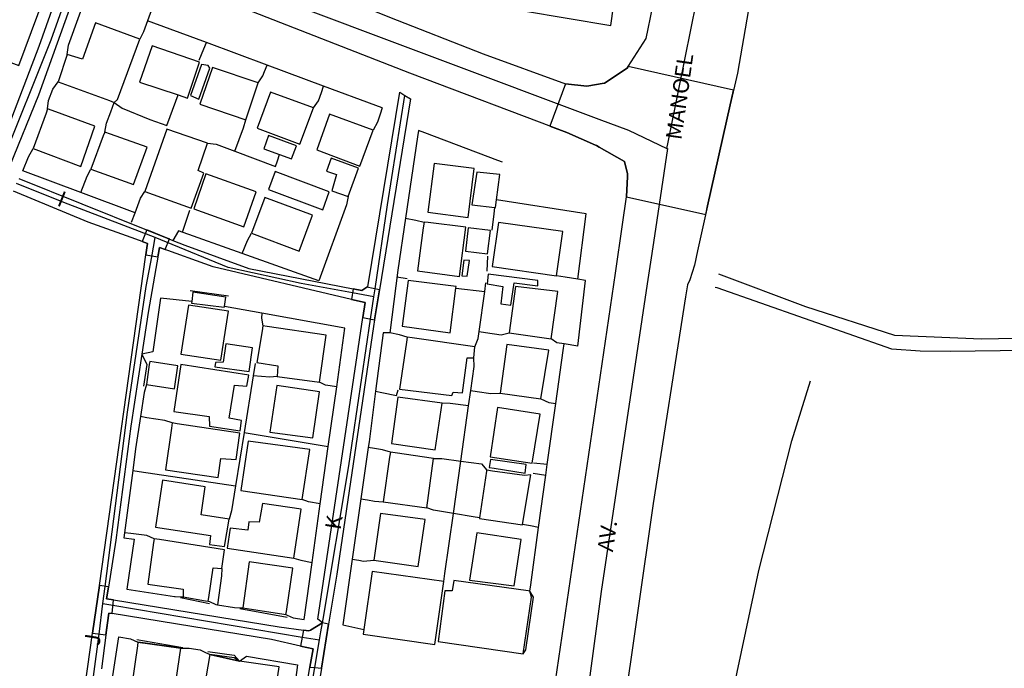
# Model space of a CAD drawing. Units: millimetres. Extents: x 187942 to 190356, y 1674289 to 1677065.
# Drawn here: x 188121 to 188277, y 1675717 to 1675820 of the extents above; entities that cross this region are included whole.
import ezdxf
from ezdxf.enums import TextEntityAlignment as Align

# ---------------------------------------------------------------- set-up
doc = ezdxf.new("R2010")
doc.units = ezdxf.units.MM
doc.header["$MEASUREMENT"] = 0
for name, color, linetype in [('V-CRUZAMENTO', 1, 'Continuous'), ('V-EDIFICACAO', 7, 'Continuous'), ('V-EIXO_DE_LOGRADOURO', 3, 'Continuous'), ('V-LOTE', 1, 'Continuous'), ('V-NOME_DOS_LOGRADOUROS', 7, 'Continuous'), ('V-QUADRA', 2, 'Continuous'), ('V-REFERENCIA', 41, 'Continuous'), ('V-TESTADA', 1, 'Continuous')]:
    doc.layers.add(name, color=color, linetype=linetype)

msp = doc.modelspace()

# ---------------------------------------------------------------- linework, layer by layer
at = {"layer": 'V-CRUZAMENTO'}
for points in [[(188233.75, 1675806.52), (188234.27, 1675808.82), (188217.59, 1675812.57), (188217.42, 1675812.3), (188213.82, 1675809.92), (188213.75, 1675809.91), (188211.04, 1675809.48), (188207.67, 1675809.81), (188205.14, 1675803.13), (188207.84, 1675802.11), (188212.38, 1675800.12), (188212.56, 1675800.04), (188212.99, 1675799.8), (188217.01, 1675797.53), (188217.47, 1675795.59), (188217.45, 1675795.14), (188217.32, 1675791.94), (188229.86, 1675789.14), (188230.16, 1675790.5)], [(188144.89, 1675785.27), (188144.53, 1675785.41), (188141.33, 1675786.69), (188140.6, 1675784.86), (188141.43, 1675784.56), (188141.33, 1675783.86), (188141.18, 1675782.77), (188143.07, 1675782.44), (188143.32, 1675783.89), (188144.22, 1675783.57)], [(188178.18, 1675777.22), (188176.19, 1675777.62), (188175.4, 1675777.09), (188174, 1675777.36), (188173.74, 1675775.7), (188175.89, 1675775.19), (188175.54, 1675772.83), (188177.4, 1675772.45)], [(188136.04, 1675728.11), (188134.94, 1675728.29), (188135.23, 1675730.17), (188133.81, 1675730.4), (188132.74, 1675722.84), (188134.85, 1675722.57), (188135.3, 1675726.04), (188135.83, 1675725.95)], [(188167.16, 1675717.45), (188167.96, 1675717.39), (188167.96, 1675717.39), (188168.98, 1675717.31), (188168.98, 1675717.31), (188170.12, 1675724.3), (188170.12, 1675724.3), (188169.14, 1675724.47), (188169.14, 1675724.47), (188167.26, 1675723.32), (188167, 1675723.23), (188166.12, 1675723.34), (188166.12, 1675723.34), (188165.92, 1675722.24), (188165.92, 1675722.24), (188165.67, 1675720.8), (188165.67, 1675720.8), (188167.65, 1675720.36), (188167.65, 1675720.36), (188167.16, 1675717.45)]]:
    msp.add_lwpolyline(points, close=True, dxfattribs=at)
at = {"layer": 'V-EDIFICACAO'}
for points in [[(188110.9, 1675816.54), (188110.89, 1675816.52), (188121.03, 1675812.74), (188125.07, 1675823.55), (188125.05, 1675823.56), (188114.96, 1675827.29)], [(188128.7, 1675814.45), (188127.25, 1675810.15), (188135.42, 1675807.16), (188136.17, 1675806.89), (188136.69, 1675807.37), (188140.21, 1675816.89), (188133.18, 1675819.48), (188131.14, 1675813.74)], [(188146.28, 1675808.06), (188147.77, 1675807.56), (188149.69, 1675813.26), (188142.14, 1675815.85), (188140.18, 1675810.11)], [(188149.99, 1675812.89), (188148.25, 1675808), (188149.58, 1675807.41), (188151.32, 1675812.3), (188151.06, 1675812.71), (188149.99, 1675812.89)], [(188151.73, 1675812.41), (188149.73, 1675806.63), (188157.02, 1675804.11), (188158.95, 1675809.97), (188151.73, 1675812.41)], [(188160.91, 1675808.52), (188158.8, 1675802.82), (188165.58, 1675800.26), (188167.73, 1675806.04), (188160.91, 1675808.52)], [(188123.33, 1675799.56), (188130.84, 1675796.75), (188133.1, 1675803.12), (188126.35, 1675805.58), (188125.59, 1675805.86), (188125.35, 1675805.2)], [(188170.28, 1675805.04), (188168.24, 1675799.38), (188175.09, 1675796.78), (188177.17, 1675802.49), (188170.28, 1675805.04)], [(188144.51, 1675802.63), (188141.03, 1675792.78), (188148.36, 1675790.16), (188150.36, 1675795.67), (188149.47, 1675796.08), (188150.91, 1675800.45), (188144.51, 1675802.63)], [(188134.66, 1675802.19), (188134.43, 1675801.58), (188132.44, 1675796.3), (188139.21, 1675793.86), (188141.36, 1675799.82), (188135.57, 1675801.87), (188134.66, 1675802.19)], [(188162.36, 1675798.61), (188164.24, 1675797.93), (188165.02, 1675800), (188160.62, 1675801.67), (188159.88, 1675799.52)], [(188173.24, 1675791.97), (188174.83, 1675796.45), (188170.5, 1675798.04), (188169.76, 1675796.01), (188171.35, 1675795.45), (188170.65, 1675792.9)], [(188186.83, 1675797.23), (188185.83, 1675789.49), (188192.2, 1675788.67), (188193.16, 1675796.41), (188186.83, 1675797.23)], [(188150.69, 1675795.56), (188148.77, 1675790.04), (188156.69, 1675787.19), (188158.65, 1675792.71), (188150.69, 1675795.56)], [(188161.65, 1675795.93), (188160.58, 1675793.12), (188169.21, 1675789.86), (188170.21, 1675792.71), (188161.65, 1675795.93)], [(188196.47, 1675790.24), (188196.57, 1675790.23), (188196.73, 1675791.48), (188197.24, 1675795.45), (188193.61, 1675795.86), (188192.83, 1675790.67)], [(188159.99, 1675791.82), (188157.88, 1675786.19), (188165.47, 1675783.34), (188167.58, 1675789.04), (188159.99, 1675791.82)], [(188185.24, 1675787.93), (188185.12, 1675787.05), (188184.2, 1675780.23), (188190.83, 1675779.31), (188191.87, 1675787.12), (188185.91, 1675787.85), (188185.24, 1675787.93)], [(188192.24, 1675787.01), (188191.79, 1675783.34), (188195.27, 1675782.9), (188195.79, 1675786.6), (188192.24, 1675787.01)], [(188197.05, 1675787.86), (188196.02, 1675780.9), (188206.24, 1675779.42), (188207.2, 1675786.45), (188197.05, 1675787.86)], [(188191.53, 1675781.9), (188191.24, 1675779.45), (188192.09, 1675779.38), (188192.46, 1675781.86), (188191.53, 1675781.9)], [(188195.39, 1675779.68), (188195.24, 1675778.16), (188197.72, 1675777.75), (188197.39, 1675774.97), (188199.01, 1675774.79), (188199.53, 1675778.31), (188203.27, 1675777.86), (188203.24, 1675778.68), (188195.39, 1675779.68)], [(188190.27, 1675777.45), (188190.31, 1675777.75), (188182.72, 1675778.71), (188181.76, 1675771.46), (188189.35, 1675770.42)], [(188199.72, 1675777.75), (188198.72, 1675770.38), (188205.35, 1675769.46), (188206.42, 1675776.94), (188199.72, 1675777.75)], [(188148.43, 1675775.34), (188148.4, 1675775.12), (188153.58, 1675774.49), (188153.6, 1675774.59), (188153.84, 1675776.05), (188148.62, 1675776.82)], [(188147.92, 1675774.79), (188146.73, 1675767.01), (188153.03, 1675766.05), (188154.25, 1675773.83), (188147.92, 1675774.79)], [(188159.69, 1675771.49), (188159.57, 1675770.72), (188158.76, 1675765.68), (188162.1, 1675765.16), (188161.95, 1675763.49), (188168.65, 1675762.57), (188169.72, 1675770.05), (188160.37, 1675771.39), (188159.69, 1675771.49)], [(188182.57, 1675769.72), (188182.45, 1675768.9), (188181.35, 1675761.5), (188189.65, 1675760.46), (188189.83, 1675761.01), (188191.35, 1675760.9), (188192.09, 1675766.46), (188193.13, 1675766.42), (188193.28, 1675768.2), (188183.36, 1675769.61), (188182.57, 1675769.72)], [(188153.84, 1675768.64), (188153.43, 1675765.75), (188152.21, 1675765.72), (188152.1, 1675765.01), (188157.54, 1675764.27), (188158.06, 1675768.05), (188153.84, 1675768.64)], [(188198.35, 1675768.57), (188197.27, 1675760.83), (188203.72, 1675759.94), (188204.98, 1675767.68), (188198.35, 1675768.57)], [(188141.7, 1675765.39), (188141.25, 1675762.2), (188145.73, 1675761.53), (188146.21, 1675765.2), (188142.48, 1675765.75), (188141.79, 1675765.87)], [(188146.69, 1675765.38), (188145.62, 1675757.94), (188151.21, 1675757.13), (188151.25, 1675755.61), (188156.1, 1675754.9), (188156.32, 1675756.5), (188154.36, 1675756.87), (188155.21, 1675762.12), (188157.17, 1675761.94), (188157.47, 1675763.68), (188146.69, 1675765.38)], [(188161.91, 1675762.05), (188160.8, 1675754.68), (188167.61, 1675753.76), (188168.65, 1675761.05), (188161.91, 1675762.05)], [(188181.09, 1675760.2), (188180.06, 1675752.87), (188187.02, 1675751.87), (188188.09, 1675759.24), (188181.09, 1675760.2)], [(188196.87, 1675758.57), (188195.72, 1675750.79), (188202.38, 1675749.79), (188203.61, 1675757.5), (188196.87, 1675758.57)], [(188145.32, 1675756.13), (188145.21, 1675755.33), (188144.29, 1675748.72), (188152.62, 1675747.5), (188153.03, 1675750.53), (188155.47, 1675750.35), (188156.06, 1675754.5), (188146.15, 1675756), (188145.32, 1675756.13)], [(188157.36, 1675753.27), (188156.21, 1675745.42), (188165.91, 1675744.02), (188167.13, 1675751.94), (188157.36, 1675753.27)], [(188179.91, 1675751.53), (188179.79, 1675750.72), (188178.76, 1675743.65), (188185.68, 1675742.68), (188186.76, 1675750.53), (188180.68, 1675751.42), (188179.91, 1675751.53)], [(188195.53, 1675749.08), (188196.35, 1675748.99), (188201.27, 1675748.16), (188201.42, 1675749.53), (188195.78, 1675750.36), (188195.53, 1675749.08)], [(188194.03, 1675741.09), (188194.02, 1675741.02), (188200.83, 1675739.98), (188200.84, 1675740.05), (188202.13, 1675747.91), (188201.13, 1675747.79), (188196.06, 1675748.52), (188195.16, 1675748.65), (188195.14, 1675748.52)], [(188143.8, 1675747.05), (188142.69, 1675739.65), (188151.43, 1675738.32), (188151.25, 1675736.91), (188153.65, 1675736.57), (188154.36, 1675740.91), (188149.95, 1675741.57), (188150.54, 1675746.02), (188143.8, 1675747.05)], [(188159.62, 1675743.39), (188159.13, 1675740.43), (188157.47, 1675740.46), (188157.32, 1675739.17), (188154.54, 1675739.5), (188154.06, 1675736.32), (188164.62, 1675734.72), (188165.76, 1675742.46), (188159.62, 1675743.39)], [(188178.35, 1675741.8), (188177.28, 1675734.39), (188184.31, 1675733.39), (188185.39, 1675740.83), (188178.35, 1675741.8)], [(188193.61, 1675738.76), (188192.46, 1675731.24), (188199.5, 1675730.35), (188200.61, 1675737.69), (188193.61, 1675738.76)], [(188147.06, 1675728.58), (188150.64, 1675727.98), (188151.06, 1675727.91), (188151.15, 1675728.49), (188151.84, 1675733.17), (188153.21, 1675733.09), (188153.62, 1675736.06), (188143.32, 1675737.67), (188142.47, 1675737.8), (188142.39, 1675737.19), (188141.47, 1675730.61), (188147.06, 1675729.8)], [(188156.51, 1675726.87), (188163.01, 1675725.85), (188163.36, 1675725.8), (188163.43, 1675726.27), (188164.43, 1675733.13), (188157.51, 1675734.13)], [(188175.69, 1675723.43), (188175.58, 1675722.69), (188186.94, 1675721.06), (188188.39, 1675731.02), (188188.36, 1675731.02), (188177.02, 1675732.61)], [(188201.99, 1675729.52), (188201.71, 1675729.56), (188189.98, 1675731.21), (188189.68, 1675729.58), (188188.54, 1675729.58), (188187.46, 1675721.54), (188200.94, 1675719.58), (188202.24, 1675728.53)], [(188139.92, 1675721.43), (188139.84, 1675720.84), (188138.95, 1675714.69), (188145.69, 1675713.65), (188146.69, 1675720.5)], [(188146.69, 1675720.5), (188140.76, 1675721.31), (188139.92, 1675721.43)], [(188151.28, 1675719.47), (188150.69, 1675715.76), (188155.06, 1675715.06), (188154.8, 1675712.4), (188161.39, 1675711.43), (188162.28, 1675717.51), (188157.13, 1675718.27), (188156.02, 1675718.43)], [(188156.02, 1675718.43), (188155.13, 1675718.94), (188151.28, 1675719.47)]]:
    msp.add_lwpolyline(points, close=True, dxfattribs=at)
at = {"layer": 'V-EIXO_DE_LOGRADOURO'}
for points in [[(188225.72, 1675809.53), (188232, 1675840.58), (188238.49, 1675883.3), (188244.37, 1675927.1), (188247.46, 1675952.11)], [(188051.34, 1675865.99), (188103.53, 1675846.37), (188160.42, 1675823.97), (188212.95, 1675804.25)], [(188118.29, 1675797.18), (188126.15, 1675816.81), (188129.48, 1675826.17)], [(188223.92, 1675800.61), (188225.72, 1675809.53)], [(188177.47, 1675777.36), (188179.44, 1675790.66), (188182.18, 1675808)], [(188212.95, 1675804.25), (188217.62, 1675802.5), (188223.72, 1675799.61)], [(188223.72, 1675799.61), (188223.8, 1675799.57), (188222.84, 1675793.18)], [(188223.72, 1675799.61), (188223.92, 1675800.61)], [(188140.87, 1675786.19), (188128.19, 1675791.01), (188120.68, 1675794.02)], [(188222.84, 1675793.18), (188221.73, 1675785.77)], [(188142.66, 1675785.47), (188141.29, 1675786.03), (188140.87, 1675786.19)], [(188142.1, 1675782.43), (188142.66, 1675785.47)], [(188143.54, 1675785.11), (188142.66, 1675785.47)], [(188221.73, 1675785.77), (188221.21, 1675782.29)], [(188144.42, 1675784.75), (188143.54, 1675785.11)], [(188173.9, 1675776.71), (188165.79, 1675778.22), (188154.23, 1675780.75), (188144.42, 1675784.75)], [(188134.72, 1675730.25), (188138.25, 1675757.83), (188141.24, 1675777.75), (188142.1, 1675782.43)], [(188221.21, 1675782.29), (188220.59, 1675778.15)], [(188220.59, 1675778.15), (188213.29, 1675729.44), (188205.55, 1675671.77), (188197.92, 1675622.82)], [(188177.28, 1675776.08), (188173.9, 1675776.71)], [(188176.76, 1675772.58), (188177.28, 1675776.08)], [(188177.28, 1675776.08), (188177.47, 1675777.36)], [(188169.14, 1675724.47), (188169.24, 1675725.05), (188173.31, 1675749.32), (188176.76, 1675772.58)], [(188134.37, 1675727.53), (188134.72, 1675730.25)], [(188133.75, 1675722.71), (188134.37, 1675727.53)], [(188134.37, 1675727.53), (188135.96, 1675727.26)], [(188135.96, 1675727.26), (188165.92, 1675722.24)], [(188168.69, 1675721.78), (188168.9, 1675723.05), (188169.14, 1675724.47)], [(188124.27, 1675655.11), (188130.05, 1675695.09), (188132.89, 1675716), (188133.75, 1675722.71)], [(188165.92, 1675722.24), (188168.69, 1675721.78)], [(188167.96, 1675717.39), (188168.69, 1675721.78)], [(188126.69, 1675653.08), (188159.06, 1675664.34), (188167.96, 1675717.39)]]:
    msp.add_lwpolyline(points, dxfattribs=at)
at = {"layer": 'V-LOTE'}
for points in [[(188200.99, 1675821.37), (188214.84, 1675819.05), (188216.17, 1675828.52)], [(188128.92, 1675815.92), (188132.38, 1675825.58)], [(188142.21, 1675821.94), (188141.43, 1675819.81)], [(188141.43, 1675819.81), (188140.78, 1675818.06)], [(188142.44, 1675819.44), (188141.43, 1675819.81)], [(188140.78, 1675818.06), (188140.21, 1675816.89)], [(188150.75, 1675816.35), (188142.44, 1675819.44)], [(188128.7, 1675814.45), (188128.92, 1675815.92)], [(188149.62, 1675813.56), (188150.34, 1675815.35)], [(188150.34, 1675815.35), (188150.75, 1675816.35)], [(188160.39, 1675812.77), (188150.75, 1675816.35)], [(188159.97, 1675811.77), (188160.39, 1675812.77)], [(188169.33, 1675809.45), (188160.39, 1675812.77)], [(188158.95, 1675809.97), (188159.69, 1675811.08)], [(188159.69, 1675811.08), (188159.97, 1675811.77)], [(188125.59, 1675805.86), (188125.73, 1675807.2), (188126.42, 1675809)], [(188126.42, 1675809), (188127.25, 1675810.15)], [(188168.97, 1675808.45), (188169.33, 1675809.45)], [(188178.58, 1675806.02), (188177.58, 1675806.39), (188169.33, 1675809.45)], [(188145.91, 1675807.06), (188146.28, 1675808.06)], [(188167.73, 1675806.04), (188168.49, 1675807.11)], [(188168.49, 1675807.11), (188168.97, 1675808.45)], [(188134.66, 1675802.19), (188134.94, 1675803.58), (188135.61, 1675805.37), (188136.17, 1675806.89)], [(188136.17, 1675806.89), (188137.42, 1675805.96), (188141.79, 1675804.17), (188144.51, 1675803.22), (188145.91, 1675807.06)], [(188178.58, 1675806.02), (188178.27, 1675805.02), (188177.87, 1675803.75)], [(188156.63, 1675802.85), (188157.02, 1675804.11)], [(188155.25, 1675799.16), (188156.63, 1675802.85)], [(188177.87, 1675803.75), (188177.17, 1675802.49)], [(188184.36, 1675802.42), (188184.21, 1675801.43), (188182.3, 1675788.53)], [(188196.93, 1675797.67), (188185.34, 1675802.05), (188184.36, 1675802.42)], [(188122.55, 1675798.29), (188123.33, 1675799.56)], [(188150.91, 1675800.45), (188152.28, 1675800.28)], [(188152.28, 1675800.28), (188155.25, 1675799.16)], [(188130.86, 1675792.62), (188121.7, 1675796.03), (188122.55, 1675798.29)], [(188155.25, 1675799.16), (188161.71, 1675796.73), (188162.01, 1675797.61)], [(188162.01, 1675797.61), (188162.36, 1675798.61)], [(188131.85, 1675795.23), (188132.44, 1675796.3)], [(188197.66, 1675797.4), (188196.93, 1675797.67)], [(188130.86, 1675792.62), (188131.85, 1675795.23)], [(188139.45, 1675789.42), (188130.86, 1675792.62)], [(188139.45, 1675789.42), (188140.32, 1675791.71)], [(188140.32, 1675791.71), (188141.03, 1675792.78)], [(188173.24, 1675791.97), (188172.94, 1675790.66)], [(188172.94, 1675790.66), (188168.56, 1675778.62), (188156.44, 1675782.95)], [(188196.34, 1675789.24), (188196.47, 1675790.24)], [(188209.59, 1675778.89), (188210.9, 1675789.26), (188196.73, 1675791.48)], [(188138.89, 1675787.93), (188139.45, 1675789.42)], [(188146.99, 1675786.35), (188148.13, 1675789.8)], [(188182.3, 1675788.53), (188181.08, 1675780.3), (188179.81, 1675770.38)], [(188182.3, 1675788.53), (188183.91, 1675788.23), (188185.24, 1675787.93)], [(188196.02, 1675786.68), (188196.34, 1675789.24)], [(188156.44, 1675782.95), (188146.35, 1675786.56), (188145.46, 1675785.04)], [(188157.29, 1675785), (188157.88, 1675786.19)], [(188156.44, 1675782.95), (188157.29, 1675785)], [(188195.24, 1675780.19), (188195.35, 1675782.54)], [(188180.95, 1675779.28), (188182.55, 1675778.99)], [(188207.59, 1675779.19), (188206.24, 1675779.42)], [(188209.59, 1675778.89), (188207.59, 1675779.19)], [(188194.86, 1675776.95), (188195.05, 1675778.3)], [(188210.82, 1675778.7), (188209.59, 1675778.89)], [(188209.59, 1675768.3), (188210.82, 1675778.7)], [(188190.27, 1675777.45), (188194.86, 1675776.95)], [(188193.96, 1675770.6), (188194.86, 1675776.95)], [(188148.43, 1675775.34), (188143.48, 1675775.9), (188142.26, 1675767.39)], [(188159.54, 1675773.52), (188153.6, 1675774.59)], [(188159.54, 1675773.52), (188159.46, 1675772.72), (188159.69, 1675771.49)], [(188171.4, 1675761.86), (188172.7, 1675771.14), (188159.54, 1675773.52)], [(188179.81, 1675770.38), (188178.77, 1675770.42), (188177.57, 1675761.14)], [(188182.57, 1675769.72), (188181.36, 1675770.09), (188179.81, 1675770.38)], [(188193.8, 1675769.49), (188193.96, 1675770.6)], [(188193.96, 1675770.6), (188194.96, 1675770.46)], [(188194.96, 1675770.46), (188197.46, 1675770.1)], [(188197.46, 1675770.1), (188198.72, 1675770.38)], [(188193.28, 1675768.2), (188193.8, 1675769.49)], [(188206.28, 1675768.82), (188205.35, 1675769.46)], [(188207.42, 1675768.64), (188206.28, 1675768.82)], [(188207.27, 1675767.6), (188207.42, 1675768.64)], [(188209.59, 1675768.3), (188207.42, 1675768.64)], [(188142.26, 1675767.39), (188140.53, 1675767.02)], [(188206.11, 1675759.23), (188207.27, 1675767.6)], [(188158.48, 1675765.55), (188158.17, 1675763.59)], [(188192.63, 1675761.25), (188193.17, 1675765.06)], [(188193.17, 1675765.06), (188193.13, 1675766.42)], [(188158.17, 1675763.59), (188156.74, 1675754.64)], [(188160.83, 1675763.36), (188158.17, 1675763.59)], [(188161.95, 1675763.49), (188160.83, 1675763.36)], [(188141.25, 1675762.2), (188140.91, 1675760.98), (188140.32, 1675757.14)], [(188169.61, 1675762.14), (188168.65, 1675762.57)], [(188171.4, 1675761.86), (188169.61, 1675762.14)], [(188220.3, 1675650.01), (188220.52, 1675651.02), (188224.62, 1675670.17), (188229.37, 1675690.93), (188238.27, 1675732.75), (188243.48, 1675753.28), (188246.47, 1675762.78)], [(188170.07, 1675752.41), (188171.4, 1675761.86)], [(188177.57, 1675761.14), (188176.53, 1675753.12), (188176.41, 1675752.27)], [(188177.57, 1675761.14), (188178.57, 1675760.95)], [(188178.57, 1675760.95), (188180.87, 1675760.5), (188181.16, 1675761.37)], [(188192.29, 1675758.84), (188192.63, 1675761.25)], [(188192.63, 1675761.25), (188193.65, 1675761.11)], [(188193.65, 1675761.11), (188195.8, 1675760.79)], [(188195.8, 1675760.79), (188197.27, 1675760.83)], [(188189.4, 1675759.2), (188188.09, 1675759.24)], [(188192.29, 1675758.84), (188189.4, 1675759.2)], [(188191.06, 1675750.09), (188192.29, 1675758.84)], [(188203.72, 1675759.94), (188204.99, 1675759.35)], [(188204.76, 1675749.53), (188206.11, 1675759.23)], [(188204.99, 1675759.35), (188206.11, 1675759.23)], [(188140.32, 1675757.14), (188139.53, 1675752.04), (188139.08, 1675748.6)], [(188141.32, 1675756.97), (188140.32, 1675757.14)], [(188145.32, 1675756.13), (188144.15, 1675756.5), (188141.32, 1675756.97)], [(188156.74, 1675754.64), (188155.39, 1675746.18)], [(188156.74, 1675754.64), (188170.07, 1675752.41)], [(188168.8, 1675743.34), (188170.07, 1675752.41)], [(188176.41, 1675752.27), (188175.23, 1675744.11)], [(188177.41, 1675752.1), (188176.41, 1675752.27)], [(188179.91, 1675751.53), (188178.68, 1675751.89), (188177.41, 1675752.1)], [(188186.76, 1675750.53), (188188.07, 1675750.49)], [(188188.07, 1675750.49), (188191.06, 1675750.09)], [(188189.88, 1675741.78), (188191.06, 1675750.09)], [(188191.06, 1675750.09), (188194.35, 1675749.65), (188195.16, 1675748.65)], [(188204.76, 1675749.53), (188202.6, 1675749.75)], [(188204.54, 1675747.89), (188204.76, 1675749.53)], [(188139.08, 1675748.6), (188137.79, 1675738.76)], [(188139.08, 1675748.6), (188140.1, 1675748.45)], [(188140.1, 1675748.45), (188155.39, 1675746.18)], [(188202.5, 1675748.19), (188204.54, 1675747.89)], [(188203.39, 1675739.6), (188204.54, 1675747.89)], [(188155.39, 1675746.18), (188154.76, 1675742.21)], [(188166.95, 1675743.66), (188165.91, 1675744.02)], [(188168.8, 1675743.34), (188166.95, 1675743.66)], [(188167.49, 1675734.03), (188168.8, 1675743.34)], [(188175.23, 1675744.11), (188173.86, 1675734.58)], [(188175.23, 1675744.11), (188176.26, 1675743.94)], [(188176.26, 1675743.94), (188177.37, 1675743.77)], [(188177.37, 1675743.77), (188178.76, 1675743.65)], [(188154.76, 1675742.21), (188154.36, 1675740.91)], [(188186.73, 1675742.31), (188185.68, 1675742.68)], [(188189.88, 1675741.78), (188186.73, 1675742.31)], [(188188.54, 1675732.28), (188189.88, 1675741.78)], [(188193.03, 1675741.26), (188189.88, 1675741.78)], [(188194.03, 1675741.09), (188193.03, 1675741.26)], [(188202.12, 1675739.82), (188200.84, 1675740.05)], [(188137.79, 1675738.76), (188137.68, 1675737.92), (188139.32, 1675737.71), (188138.16, 1675729.83), (188145.73, 1675728.64), (188145.79, 1675728.64)], [(188138.81, 1675738.63), (188137.79, 1675738.76)], [(188142.47, 1675737.8), (188141.32, 1675738.32), (188138.81, 1675738.63)], [(188201.99, 1675729.52), (188202.13, 1675730.53), (188203.39, 1675739.6)], [(188203.39, 1675739.6), (188202.12, 1675739.82)], [(188163.56, 1675725.71), (188164.51, 1675725.27), (188166.23, 1675725.04), (188167.49, 1675734.03)], [(188164.62, 1675734.72), (188165.73, 1675734.39)], [(188165.73, 1675734.39), (188167.49, 1675734.03)], [(188173.86, 1675734.58), (188172.35, 1675724.17), (188175.69, 1675723.43)], [(188173.86, 1675734.58), (188174.92, 1675734.39)], [(188174.92, 1675734.39), (188175.66, 1675734.25)], [(188175.66, 1675734.25), (188177.28, 1675734.39)], [(188153.21, 1675733.09), (188153.13, 1675731.93)], [(188188.36, 1675731.02), (188188.54, 1675732.28)], [(188153.13, 1675731.93), (188152.49, 1675727.36)], [(188145.79, 1675728.64), (188146.64, 1675728.6)], [(188146.64, 1675728.6), (188147.06, 1675728.58)], [(188151.06, 1675727.91), (188151.23, 1675727.84)], [(188151.23, 1675727.84), (188152.23, 1675727.4), (188152.49, 1675727.36)], [(188152.49, 1675727.36), (188155.22, 1675726.91)], [(188155.22, 1675726.91), (188155.23, 1675726.91), (188156.08, 1675726.88)], [(188156.08, 1675726.88), (188156.51, 1675726.87)], [(188163.36, 1675725.8), (188163.56, 1675725.71)], [(188135.5, 1675713.37), (188136.86, 1675722.26), (188138.76, 1675721.98), (188139.92, 1675721.43)], [(188146.69, 1675720.5), (188148.02, 1675720.47), (188149.77, 1675720.23), (188150.08, 1675720.07)], [(188150.08, 1675720.07), (188150.29, 1675719.97)], [(188150.29, 1675719.97), (188151.28, 1675719.47)], [(188156.02, 1675718.43), (188157.13, 1675719.19), (188165.18, 1675717.82), (188164.24, 1675710.61)]]:
    msp.add_lwpolyline(points, dxfattribs=at)
at = {"layer": 'V-QUADRA'}
for points in [[(188252.97, 1675936.09), (188246.47, 1675884.13), (188241.21, 1675848.2), (188234.87, 1675811.5), (188233.75, 1675806.52), (188233.75, 1675806.52), (188230.16, 1675790.5), (188230.16, 1675790.5), (188228.57, 1675783.39), (188228.06, 1675781.14), (188227.34, 1675778.77), (188226.96, 1675778), (188226.67, 1675776.12), (188226.67, 1675776.12), (188221.55, 1675743.4), (188211.65, 1675674.52)], [(188093.73, 1675854.32), (188136.12, 1675837.97), (188179.75, 1675820.39), (188194.6, 1675814.56), (188207.67, 1675809.81), (188211.04, 1675809.48), (188213.75, 1675809.91), (188213.82, 1675809.92), (188217.42, 1675812.3), (188217.59, 1675812.57), (188217.59, 1675812.57), (188220.44, 1675816.99), (188222.45, 1675826.74), (188223.8, 1675837.77), (188225.62, 1675848.76), (188227.09, 1675859.91), (188236.85, 1675926.75), (188236.85, 1675926.75), (188226.74, 1675928.19), (188202.76, 1675930.69)], [(188199.72, 1675672.2), (188215.54, 1675779.84), (188215.54, 1675779.84), (188216.67, 1675787.53), (188216.67, 1675787.53), (188217.32, 1675791.94), (188217.45, 1675795.14), (188217.45, 1675795.14), (188217.47, 1675795.59), (188217.01, 1675797.53), (188212.99, 1675799.8), (188212.99, 1675799.8), (188212.56, 1675800.04), (188212.38, 1675800.12), (188212.38, 1675800.12), (188207.84, 1675802.11), (188182.98, 1675811.52), (188158.2, 1675821.18), (188145.5, 1675825.78), (188120.95, 1675835.44)], [(188117.25, 1675797.54), (188124.26, 1675815.79), (188128.09, 1675826.56), (188128.09, 1675826.56), (188129.48, 1675826.17), (188129.48, 1675826.17), (188130.54, 1675825.87), (188124.18, 1675808.02), (188119.58, 1675796.73)], [(188121.02, 1675794.85), (188140.99, 1675786.83), (188140.99, 1675786.83), (188144.53, 1675785.41), (188144.53, 1675785.41), (188145.46, 1675785.04), (188145.46, 1675785.04), (188147.34, 1675784.28), (188157.46, 1675780.61), (188174, 1675777.36), (188174, 1675777.36), (188175.4, 1675777.09), (188176.19, 1675777.62), (188176.19, 1675777.62), (188176.32, 1675777.71), (188181.38, 1675808.51), (188182.18, 1675808), (188182.18, 1675808), (188183.07, 1675807.44), (188178.18, 1675777.22), (188178.18, 1675777.22), (188177.4, 1675772.44), (188177.4, 1675772.44), (188177.24, 1675771.43), (188171.41, 1675732.21), (188170.12, 1675724.3), (188170.12, 1675724.3), (188168.98, 1675717.31), (188168.98, 1675717.31), (188160.06, 1675662.65)], [(188123.15, 1675654.65), (188132.74, 1675722.84), (188132.74, 1675722.84), (188133.81, 1675730.4), (188133.81, 1675730.4), (188141.18, 1675782.77), (188141.18, 1675782.77), (188141.33, 1675783.86), (188141.43, 1675784.56), (188141.43, 1675784.56), (188140.6, 1675784.86), (188140.6, 1675784.86), (188139.6, 1675785.22), (188132.04, 1675787.91), (188120.19, 1675792.85)], [(188158.57, 1675665.91), (188167.16, 1675717.45), (188167.16, 1675717.45), (188167.65, 1675720.36), (188167.65, 1675720.36), (188165.67, 1675720.8), (188165.67, 1675720.8), (188161.05, 1675721.84), (188135.83, 1675725.95), (188135.83, 1675725.95), (188135.3, 1675726.04), (188134.85, 1675722.56), (188134.85, 1675722.56), (188134.15, 1675717.21)]]:
    msp.add_lwpolyline(points, dxfattribs=at)
msp.add_lwpolyline([(188162.31, 1675723.84), (188166.12, 1675723.34), (188166.12, 1675723.34), (188167, 1675723.23), (188167.26, 1675723.32), (188169.14, 1675724.47), (188169.14, 1675724.47), (188168.41, 1675725.05), (188175.54, 1675772.83), (188175.54, 1675772.83), (188175.89, 1675775.19), (188173.74, 1675775.7), (188173.74, 1675775.7), (188151.82, 1675780.86), (188143.32, 1675783.89), (188143.32, 1675783.89), (188141.55, 1675773.6), (188140.53, 1675767.02), (188140.53, 1675767.02), (188138.78, 1675755.63), (188136.4, 1675737.58), (188135.23, 1675730.16), (188135.23, 1675730.16), (188134.94, 1675728.29), (188136.04, 1675728.11), (188136.04, 1675728.11), (188162.31, 1675723.84)], close=True, dxfattribs=at)
at = {"layer": 'V-REFERENCIA'}
for points in [[(188300.41, 1675711.74), (188304.43, 1675719.73), (188309.38, 1675724.48), (188314.79, 1675727.3), (188320.51, 1675732.44), (188326.07, 1675743.75), (188329.93, 1675753.21), (188336.35, 1675760.82), (188346.86, 1675770.05), (188358.09, 1675778.62), (188358.14, 1675778.66), (188361.23, 1675781.32), (188356.89, 1675780.07), (188346.7, 1675777.15), (188334.33, 1675774.56), (188321.73, 1675772.59), (188300.08, 1675767.88), (188268.62, 1675767.45), (188263.83, 1675767.49), (188259.35, 1675767.84), (188231.67, 1675777.5), (188231.34, 1675777.6)], [(188231.86, 1675779.72), (188245.69, 1675774.57), (188259.77, 1675770.01), (188273.54, 1675769.47), (188295.2, 1675769.86)]]:
    msp.add_lwpolyline(points, dxfattribs=at)
at = {"layer": 'V-TESTADA'}
for points in [[(188148.18, 1675777.11), (188154.26, 1675776.28)], [(188140.53, 1675767.02), (188141.32, 1675765.39)], [(188141.32, 1675765.39), (188140.78, 1675761.96)], [(188201.35, 1675720.2), (188202.56, 1675728.53), (188201.99, 1675729.52)], [(188146.64, 1675728.49), (188151.23, 1675727.57)], [(188156.08, 1675726.77), (188163.56, 1675725.4)], [(188139.76, 1675721.84), (188147.02, 1675720.6)], [(188150.98, 1675719.97), (188155.13, 1675719.35), (188156.02, 1675718.43)], [(188200.94, 1675719.58), (188201.35, 1675720.2)]]:
    msp.add_lwpolyline(points, dxfattribs=at)

# ---------------------------------------------------------------- texts
at = {"layer": 'V-NOME_DOS_LOGRADOUROS'}
for s, rotation, p in [('MANOEL', 82, (188226.77, 1675800.74)), ('AC.                                      I', 338, (188094.9, 1675802.72)), ('AC.                                    K', 81, (188167.66, 1675706.68)), ('AV.', 82, (188215.93, 1675735.52)), ('AC.                J ', 81, (188131.85, 1675703.39))]:
    msp.add_text(s, height=2.5, rotation=rotation, dxfattribs=at).set_placement(p, align=Align.BOTTOM_LEFT)

doc.saveas('drawing.dxf')
